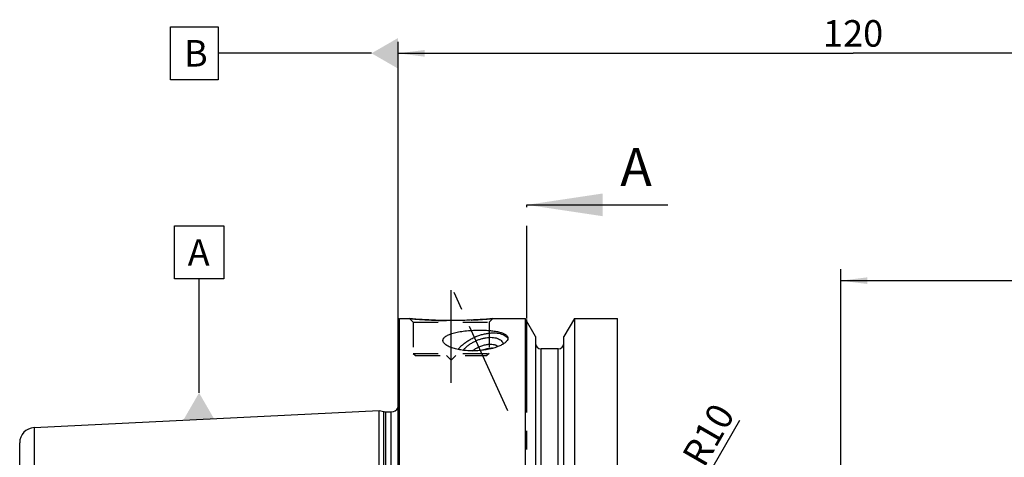
# Model space of a CAD drawing. Units: millimetres. Extents: x 0 to 594, y 0 to 420.
# Drawn here: x 274 to 404, y 258 to 316 of the extents above; entities that cross this region are included whole.
import ezdxf

# ---------------------------------------------------------------- set-up
doc = ezdxf.new("R2010")
doc.units = ezdxf.units.MM
doc.header["$LTSCALE"] = 32.67
for name, pattern in [('CENTER', [0.6, 0.375, -0.075, 0.075, -0.075]), ('DOT', [0.2, 0.1, -0.1]), ('HIDDEN', [0.2, 0.1, -0.1])]:
    doc.linetypes.add(name, pattern=pattern)
doc.layers.get('0').update_dxf_attribs({"linetype": 'CONTINUOUS'})
for name, color, linetype in [('10003447_HP_CL', 7, 'CONTINUOUS'), ('608034186-000-00-ED1_CL', 7, 'CONTINUOUS'), ('608034186-000-00-ED1_HATCH', 7, 'CONTINUOUS'), ('608034202-000_AXIS', 7, 'CONTINUOUS'), ('608034202-000_CL', 7, 'CONTINUOUS'), ('608034202-000_DIM', 7, 'CONTINUOUS'), ('608034202-000_HL', 7, 'CONTINUOUS'), ('DEFAULT_2', 6, 'HIDDEN')]:
    doc.layers.add(name, color=color, linetype=linetype)
doc.styles.get("Standard").update_dxf_attribs({"font": 'TXT.SHX', "width": 0.7})
doc.dimstyles.new('DIMSTYLE_5', dxfattribs={"dimtxt": 3.5, "dimasz": 3.5, "dimexe": 1.5, "dimexo": 0, "dimgap": 0.875, "dimtad": 1, "dimdec": 3, "dimdsep": 46, "dimtxsty": 'STANDARD', "dimblk": '_FILLED', "dimblk1": '_FILLED', "dimblk2": '_FILLED', "dimcen": 0.09, "dimclrt": 2, "dimadec": 3, "dimazin": 2, "dimtp": 0.15, "dimtm": 0.15, "dimtfac": 1, "dimtdec": 3, "dimtofl": 0, "dimtmove": 0, "dimatfit": 3, "dimldrblk": '_FILLED', "dimfxl": 1, "dimtolj": 1, "dimarcsym": 0})
doc.dimstyles.new('DIMSTYLE_6', dxfattribs={"dimtxt": 3.5, "dimasz": 3.5, "dimexe": 1.5, "dimexo": 0, "dimgap": 0.875, "dimtad": 1, "dimdec": 3, "dimdsep": 46, "dimtxsty": 'STANDARD', "dimblk": '_FILLED', "dimblk1": '_FILLED', "dimblk2": '_FILLED', "dimcen": 0.09, "dimclrt": 2, "dimadec": 3, "dimazin": 2, "dimtp": 0.1, "dimtm": 0.1, "dimtfac": 1, "dimtdec": 3, "dimtofl": 0, "dimtmove": 0, "dimatfit": 3, "dimldrblk": '_FILLED', "dimfxl": 1, "dimtolj": 1, "dimarcsym": 0})
doc.dimstyles.get("Standard").update_dxf_attribs({"dimtxt": 3.5, "dimasz": 3.5, "dimexe": 1.5, "dimexo": 0, "dimtad": 1, "dimdec": 3, "dimdsep": 46, "dimtxsty": 'STANDARD', "dimblk": '_FILLED', "dimblk1": '_FILLED', "dimblk2": '_FILLED', "dimcen": 0.09, "dimclrt": 2, "dimadec": 3, "dimazin": 2, "dimtol": 1, "dimtp": 0.005, "dimtm": 0.005, "dimtfac": 1, "dimtdec": 3, "dimtofl": 0, "dimtmove": 0, "dimatfit": 3, "dimldrblk": '_FILLED', "dimfxl": 1, "dimtolj": 1, "dimarcsym": 0})

# ---------------------------------------------------------------- blocks, each defined once
blk = doc.blocks.new('_FILLED')
at = {"color": 0, "linetype": 'BYBLOCK'}
blk.add_solid([(0, 0), (-1, 0.125), (-1, -0.125)], dxfattribs=at)
blk = doc.blocks.new('*D6')
at = {"layer": '608034202-000_DIM', "color": 3, "linetype": 'CONTINUOUS'}
for p, q in [((324.02, 275.93), (324.02, 312.59)), ((444.02, 312.59), (444.02, 237.14)), ((324.02, 311.09), (384.02, 311.09)), ((444.02, 311.09), (384.02, 311.09))]:
    blk.add_line(p, q, dxfattribs=at)
at = {"layer": '608034202-000_DIM', "color": 3, "linetype": 'CONTINUOUS', "xscale": 3.5, "yscale": 3.5, "zscale": 3.5, "rotation": 180}
blk.add_blockref('_FILLED', (324.02, 311.09), dxfattribs=at)
at = {"layer": '608034202-000_DIM', "color": 3, "linetype": 'CONTINUOUS', "xscale": 3.5, "yscale": 3.5, "zscale": 3.5}
blk.add_blockref('_FILLED', (444.02, 311.09), dxfattribs=at)
at = {"layer": '608034202-000_DIM', "color": 2, "linetype": 'CONTINUOUS', "insert": (384.02, 315.47), "char_height": 3.5, "width": 11.25, "attachment_point": 2, "line_spacing_factor": 0.9}
blk.add_mtext('120', dxfattribs=at)
blk = doc.blocks.new('*D7')
at = {"layer": '608034202-000_DIM', "color": 3, "linetype": 'CONTINUOUS'}
blk.add_line((357.96, 243.44), (369.08, 262.67), dxfattribs=at)
at = {"layer": '608034202-000_DIM', "color": 3, "linetype": 'CONTINUOUS', "xscale": 3.5, "yscale": 3.5, "zscale": 3.5, "rotation": 239.9678265023}
blk.add_blockref('_FILLED', (357.96, 243.44), dxfattribs=at)
at = {"layer": '608034202-000_DIM', "color": 2, "linetype": 'CONTINUOUS', "insert": (363.42, 261.62), "char_height": 3.5, "width": 11.25, "attachment_point": 2, "rotation": 59.9678, "line_spacing_factor": 0.9}
blk.add_mtext('R10', dxfattribs=at)
blk = doc.blocks.new('*D9')
at = {"layer": '608034202-000_DIM', "color": 3, "linetype": 'CONTINUOUS'}
for p, q in [((382.39, 242.09), (382.39, 282.59)), ((444.02, 238.13), (444.02, 282.59)), ((382.39, 281.09), (413.2, 281.09)), ((444.02, 281.09), (413.2, 281.09))]:
    blk.add_line(p, q, dxfattribs=at)
at = {"layer": '608034202-000_DIM', "color": 3, "linetype": 'CONTINUOUS', "xscale": 3.5, "yscale": 3.5, "zscale": 3.5, "rotation": 180}
blk.add_blockref('_FILLED', (382.39, 281.09), dxfattribs=at)
at = {"layer": '608034202-000_DIM', "color": 3, "linetype": 'CONTINUOUS', "xscale": 3.5, "yscale": 3.5, "zscale": 3.5}
blk.add_blockref('_FILLED', (444.02, 281.09), dxfattribs=at)
at = {"layer": '608034202-000_DIM', "color": 2, "linetype": 'CONTINUOUS', "insert": (413.2, 285.47), "char_height": 3.5, "width": 22.5, "attachment_point": 2, "line_spacing_factor": 0.9}
blk.add_mtext('(61.63)', dxfattribs=at)
blk = doc.blocks.new('XSEC_FILLED')
at = {"color": 0, "linetype": 'BYBLOCK'}
blk.add_solid([(0, 0), (-1, 0.15), (-1, -0.15)], dxfattribs=at)
blk = doc.blocks.new('HATCHING_BL1', base_point=(351.26, 211.09))
at = {"layer": '608034186-000-00-ED1_HATCH', "color": 7, "linetype": 'CENTER'}
blk.add_line((341.02, 276.09), (341.02, 291.09), dxfattribs=at)
at = {"layer": '608034186-000-00-ED1_HATCH', "color": 9, "linetype": 'CENTER'}
blk.add_line((341.02, 146.09), (341.02, 276.09), dxfattribs=at)
at = {"layer": '608034186-000-00-ED1_HATCH', "color": 7, "linetype": 'CONTINUOUS', "insert": (353.33, 298.59), "char_height": 5, "width": 6.4286, "attachment_point": 1, "line_spacing_factor": 0.9}
blk.add_mtext('A', dxfattribs=at)
at = {"layer": '608034186-000-00-ED1_HATCH', "color": 7, "linetype": 'CONTINUOUS'}
blk.add_leader([(341.02, 291.09), (359.58, 291.09)], dimstyle='STANDARD', override={"dimasz": 10, "dimtad": 0, "dimldrblk": 'XSEC_FILLED'}, dxfattribs=at)

msp = doc.modelspace()

# ---------------------------------------------------------------- linework, layer by layer
at = {"layer": '10003447_HP_CL', "color": 7, "linetype": 'CONTINUOUS'}
msp.add_arc((336.6153, 268.072), 4.1118, 106.312809, 111.266495, dxfattribs=at)
msp.add_open_spline([(336.4757, 272.161), (336.3111, 272.1659), (335.9672, 272.1429), (335.6313, 272.0683), (335.4604, 272.0183)], degree=3, knots=[0, 0, 0, 0, 0.48051029, 1, 1, 1, 1], dxfattribs=at)
at = {"layer": '608034186-000-00-ED1_CL', "color": 3, "linetype": 'CONTINUOUS'}
for p, q in [((294.023, 307.594), (294.023, 314.594)), ((294.023, 314.594), (300.273, 314.594)), ((300.273, 314.594), (300.273, 307.594)), ((320.5163, 311.094), (300.273, 311.094)), ((300.273, 307.594), (294.023, 307.594)), ((294.5231, 281.3095), (294.5231, 288.3095)), ((294.5231, 288.3095), (301.0231, 288.3095)), ((301.0231, 288.3095), (301.0231, 281.3095)), ((301.0231, 281.3095), (294.5231, 281.3095)), ((297.7731, 266.2832), (297.7731, 281.3095))]:
    msp.add_line(p, q, dxfattribs=at)
for points in [[(324.0163, 313.1147), (324.0163, 309.0732), (320.5163, 311.094)], [(295.7524, 262.7832), (299.7938, 262.7832), (297.7731, 266.2832)]]:
    msp.add_solid(points, dxfattribs=at)
at = {"layer": '608034202-000_AXIS', "color": 1, "linetype": 'CENTER'}
for p, q in [((338.4981, 263.8935), (330.7048, 281.094)), ((331.0163, 267.594), (331.0163, 281.094))]:
    msp.add_line(p, q, dxfattribs=at)
at = {"layer": '608034202-000_CL', "color": 7, "linetype": 'CONTINUOUS'}
for p, q in [((324.0163, 275.894), (324.2163, 276.094)), ((324.0163, 176.294), (324.0163, 275.894)), ((324.2163, 176.094), (324.2163, 276.094)), ((324.2163, 276.094), (325.5163, 276.094)), ((336.5163, 276.094), (340.7687, 276.094)), ((340.7687, 276.094), (340.7687, 236.094)), ((342.1413, 273.7166), (340.7687, 276.094)), ((347.2639, 276.094), (345.8913, 273.7166)), ((347.2639, 276.094), (347.2639, 236.094)), ((347.2639, 276.094), (352.9663, 276.094)), ((352.9663, 176.094), (352.9663, 276.094)), ((342.1413, 273.7166), (342.1413, 236.094)), ((345.8913, 236.094), (345.8913, 273.7166)), ((345.1413, 272.094), (342.8913, 272.094)), ((276.0162, 261.6966), (321.5163, 263.9762)), ((321.5163, 188.2117), (321.5163, 263.9762)), ((321.5163, 263.9762), (322.1355, 263.8103)), ((322.3943, 263.7762), (323.1163, 263.7762)), ((274.1163, 237.604), (274.1163, 259.6992))]:
    msp.add_line(p, q, dxfattribs=at)
at = {"layer": '608034202-000_CL', "color": 9, "linetype": 'CONTINUOUS'}
for p, q in [((342.8913, 236.094), (342.8913, 272.094)), ((345.1413, 236.094), (345.1413, 272.094)), ((322.1355, 188.3776), (322.1355, 263.8103)), ((322.3943, 188.4117), (322.3943, 263.7762)), ((323.1163, 188.4117), (323.1163, 263.7762)), ((276.0162, 261.6966), (276.0162, 241.1856))]:
    msp.add_line(p, q, dxfattribs=at)
at = {"layer": '608034202-000_CL', "color": 7, "linetype": 'CONTINUOUS'}
for centre, radius, start, end in [((342.8913, 272.844), 0.75, 180, 270), ((345.1413, 272.844), 0.75, 270, 360), ((322.3943, 264.7762), 1, 255, 270), ((323.1163, 264.7762), 1, 270, 334.164743), ((276.1163, 259.6992), 2, 92.868132, 180)]:
    msp.add_arc(centre, radius, start, end, dxfattribs=at)
for points, knots in [([(336.5163, 276.094), (335.9631, 276.0391), (334.8176, 275.9424), (332.9836, 275.8441), (331.0163, 275.8072), (329.0489, 275.8441), (327.215, 275.9424), (326.0695, 276.0391), (325.5163, 276.094)], [0, 0, 0, 0, 0.15136727, 0.31297182, 0.5, 0.68702818, 0.84863273, 1, 1, 1, 1]), ([(329.982, 272.9969), (329.97, 273.0235), (329.9503, 273.0771), (329.9353, 273.16), (329.9357, 273.242), (329.9511, 273.3226), (329.9811, 273.4014), (330.0249, 273.4781), (330.082, 273.5526), (330.1786, 273.6524), (330.3322, 273.7698), (330.554, 273.8959), (330.8163, 274.0117), (331.1157, 274.117), (331.4489, 274.2118), (331.8128, 274.2957), (332.2042, 274.3688), (332.7707, 274.4532), (333.5231, 274.5277), (334.138, 274.5546), (334.454, 274.5599)], [0, 0, 0, 0, 0.01694151, 0.03300776, 0.04864356, 0.06431026, 0.08043859, 0.09739197, 0.11545067, 0.13481452, 0.17789611, 0.22718801, 0.28270721, 0.34422996, 0.41141217, 0.48384668, 0.56108523, 0.64264012, 0.81645501, 1, 1, 1, 1]), ([(331.9088, 272.0098), (332.0069, 272.1298), (332.2223, 272.3655), (332.5857, 272.694), (332.9927, 273.0025), (333.4359, 273.2854), (333.9076, 273.5377), (334.3991, 273.7549), (334.9017, 273.9329), (335.4064, 274.0688), (335.9041, 274.1599), (336.3859, 274.2047), (336.8434, 274.2024), (337.2684, 274.1529), (337.6537, 274.0568), (337.9924, 273.9152), (338.2784, 273.7301), (338.4337, 273.5753), (338.4988, 273.4928)], [0, 0, 0, 0, 0.06266585, 0.12883297, 0.19784985, 0.26894746, 0.34127736, 0.41394632, 0.48604906, 0.5567005, 0.62506882, 0.69041077, 0.75211108, 0.80972851, 0.86305146, 0.91216451, 0.95752129, 1, 1, 1, 1]), ([(334.454, 274.5599), (334.69, 274.5638), (335.1583, 274.5622), (335.8462, 274.5301), (336.3996, 274.4763), (336.8165, 274.4152), (337.1035, 274.3621), (337.3689, 274.3009), (337.61, 274.232), (337.8248, 274.1557), (338.0117, 274.0723), (338.1695, 273.9824), (338.2976, 273.8862), (338.3955, 273.7842), (338.4423, 273.7088), (338.4594, 273.6712)], [0, 0, 0, 0, 0.16755123, 0.33219868, 0.48858609, 0.56193863, 0.63117427, 0.6957205, 0.7551177, 0.8090501, 0.85737552, 0.90015806, 0.93771111, 0.97065765, 1, 1, 1, 1]), ([(338.4734, 273.343), (338.4427, 273.2512), (338.3556, 273.1176), (338.2014, 272.9617), (338.0494, 272.8391), (337.8697, 272.7195), (337.6636, 272.6034), (337.4326, 272.4919), (337.0827, 272.3463), (336.5935, 272.1844), (335.952, 272.0283), (335.2549, 271.9118), (334.5196, 271.8403), (333.7654, 271.8182), (333.0139, 271.8483), (332.2894, 271.9312), (331.7169, 272.0451), (331.295, 272.1629), (331.0108, 272.2599), (330.7543, 272.3664), (330.5288, 272.4808), (330.3368, 272.6018), (330.1804, 272.7278), (330.0608, 272.8572), (330.003, 272.9507), (329.982, 272.9969)], [0, 0, 0, 0, 0.0314861, 0.05033543, 0.07144744, 0.09485527, 0.1205243, 0.1483753, 0.17829865, 0.24380408, 0.31583091, 0.39296353, 0.47362611, 0.55606805, 0.63832582, 0.71818124, 0.79315875, 0.82801125, 0.86067024, 0.89084557, 0.9183008, 0.94288392, 0.96456509, 0.98348297, 1, 1, 1, 1]), ([(332.5966, 271.8987), (332.6798, 272.0017), (332.8645, 272.2034), (333.1789, 272.4823), (333.5333, 272.7414), (333.9199, 272.9753), (334.3303, 273.1788), (334.7556, 273.3475), (335.1866, 273.4778), (335.6139, 273.5667), (336.0283, 273.6125), (336.4209, 273.614), (336.7834, 273.5711), (337.1082, 273.4844), (337.3885, 273.3551), (337.6178, 273.1848), (337.7897, 272.9763), (337.8619, 272.8155), (337.8864, 272.7332)], [0, 0, 0, 0, 0.06468566, 0.13332015, 0.20506984, 0.27894692, 0.35386623, 0.42869705, 0.50231243, 0.57363891, 0.64170873, 0.70571795, 0.7650946, 0.81958223, 0.8693416, 0.91505963, 0.95801549, 1, 1, 1, 1]), ([(333.8071, 271.8269), (333.94, 271.932), (334.2248, 272.1271), (334.6859, 272.3666), (335.1714, 272.5497), (335.6599, 272.6684), (336.1296, 272.7173), (336.4991, 272.6975), (336.7656, 272.642), (336.9936, 272.5671), (337.1486, 272.4815), (337.236, 272.4113)], [0, 0, 0, 0, 0.1378821, 0.27997095, 0.42185013, 0.55912218, 0.68782098, 0.80487255, 0.85852677, 0.9088361, 1, 1, 1, 1]), ([(338.4594, 273.6712), (338.471, 273.6455), (338.4895, 273.5927), (338.5011, 273.5097), (338.4962, 273.4254), (338.4825, 273.3703), (338.4734, 273.343)], [0, 0, 0, 0, 0.25141119, 0.49629256, 0.74319073, 1, 1, 1, 1])]:
    msp.add_open_spline(points, degree=3, knots=knots, dxfattribs=at)
at = {"layer": '608034202-000_HL', "color": 6, "linetype": 'HIDDEN'}
for p, q in [((325.5163, 276.094), (326.0163, 275.594)), ((326.0163, 275.594), (326.0163, 271.494)), ((326.0163, 275.594), (336.0163, 275.594)), ((336.5163, 276.094), (336.0163, 275.594)), ((336.0163, 275.594), (336.0163, 271.494)), ((326.0163, 271.494), (326.3163, 271.194)), ((326.0163, 271.494), (336.0163, 271.494)), ((336.0163, 271.494), (335.7163, 271.194)), ((326.3163, 271.194), (335.7163, 271.194)), ((330.4163, 271.194), (331.0163, 270.594)), ((331.6163, 271.194), (331.0163, 270.594)), ((324.0163, 265.5577), (324.1065, 264.9154)), ((324.1163, 264.7762), (324.1163, 187.4117))]:
    msp.add_line(p, q, dxfattribs=at)
for centre, radius, start, end in [((331.134, 332.7774), 56.9612, 264.340069, 265.96534), ((331.0152, 330.9539), 55.1338, 265.955203, 273.226529), ((330.9284, 332.4442), 56.6266, 273.229296, 275.663109), ((323.1163, 264.7762), 1, 334.164743, 8)]:
    msp.add_arc(centre, radius, start, end, dxfattribs=at)
at = {"layer": 'DEFAULT_2', "color": 6, "linetype": 'DOT'}
msp.add_line((324.1065, 187.2725), (324.1065, 264.9154), dxfattribs=at)

# ---------------------------------------------------------------- block references
msp.add_blockref('HATCHING_BL1', (351.2557, 211.094))

# ---------------------------------------------------------------- texts
at = {"layer": '608034186-000-00-ED1_CL', "color": 2, "linetype": 'CONTINUOUS', "char_height": 3.5, "attachment_point": 1, "line_spacing_factor": 0.9}
for s, insert, width in [('B', (295.773, 312.844), 4.125), ('A', (296.2731, 286.5595), 4.5)]:
    msp.add_mtext(s, dxfattribs=dict(at, insert=insert, width=width))

# ---------------------------------------------------------------- dimensions: what is measured, and where the dimension line sits
at = {"layer": '608034202-000_DIM', "color": 3, "linetype": 'CONTINUOUS'}
dim = msp.add_linear_dim(base=(324.0163, 311.094), p1=(444.0163, 237.1377), p2=(324.0163, 275.9285), angle=180, dimstyle='DIMSTYLE_5', dxfattribs=at)
dim.commit()
dim.dimension.update_dxf_attribs({"geometry": '*D6', "text_midpoint": (383.5163, 311.094), "dimtype": 160})
dim = msp.add_linear_dim(base=(382.3867, 281.094), p1=(444.0163, 238.1252), p2=(382.3867, 242.094), angle=180, text='(<>)', dimstyle='DIMSTYLE_5', dxfattribs=at)
dim.commit()
dim.dimension.update_dxf_attribs({"geometry": '*D9', "text_midpoint": (413.2015, 281.094), "dimtype": 160})
dim = msp.add_radius_dim(center=(362.9663, 252.094), mpoint=(357.9614, 243.4365), text='R<>', dimstyle='DIMSTYLE_6', override={"dimpost": '<>'}, dxfattribs=at)
dim.commit()
dim.dimension.update_dxf_attribs({"geometry": '*D7', "text_midpoint": (367.2051, 259.4262), "dimtype": 164})

doc.saveas('drawing.dxf')
